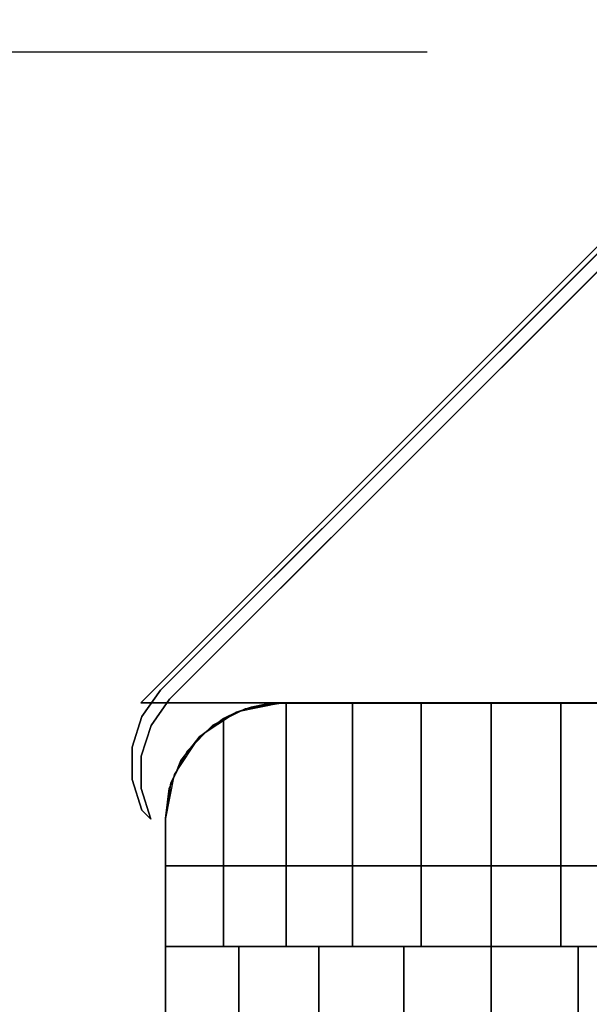
# Model space of a CAD drawing. Extents: x -22623 to 95159, y -28460 to 61432.
# Drawn here: x 15345 to 15389, y 9680 to 9757 of the extents above; entities that cross this region are included whole.
import ezdxf

# ---------------------------------------------------------------- set-up
doc = ezdxf.new("R2010")
doc.units = 0
doc.header["$LTSCALE"] = 200
doc.layers.add('AWA', color=8, linetype='CONTINUOUS')

msp = doc.modelspace()

# ---------------------------------------------------------------- linework, layer by layer
at = {"layer": 'AWA', "ltscale": 5}
msp.add_line((15376.344, 9754.395), (14972.524, 9754.395), dxfattribs=at)
for points in [[(15354.004, 9703.595, 2044.7), (15407.344, 9756.935, 2044.7), (15407.344, 9703.595, 2044.7)], [(15407.344, 9703.595, 2043.125), (15407.344, 9756.935, 2043.125), (15354.004, 9703.595, 2043.125)], [(15354.004, 9703.595, 2043.125), (15407.344, 9756.935, 2043.125), (15407.344, 9756.935, 2044.7), (15354.004, 9703.595, 2044.7)], [(15355.544, 9704.595, 24.003), (15406.074, 9755.124, 24.003), (15406.074, 9755.124, 2043.125), (15355.544, 9704.595, 2043.125)], [(15406.781, 9754.417, 24.003), (15356.251, 9703.887, 24.003), (15356.251, 9703.887, 2043.125), (15406.781, 9754.417, 2043.125)], [(15354.098, 9702.533, 24.003), (15355.544, 9704.595, 24.003), (15355.544, 9704.595, 2043.125), (15354.098, 9702.533, 2043.125)], [(15407.344, 9703.595, 2043.125), (15354.004, 9703.595, 2043.125), (15354.004, 9703.595, 2044.7), (15407.344, 9703.595, 2044.7)], [(15356.251, 9703.887, 24.003), (15354.806, 9701.826, 24.003), (15354.806, 9701.826, 2043.125), (15356.251, 9703.887, 2043.125)], [(15353.338, 9700.133, 24.003), (15354.098, 9702.533, 24.003), (15354.098, 9702.533, 2043.125), (15353.338, 9700.133, 2043.125)], [(15354.806, 9701.826, 24.003), (15354.045, 9699.426, 24.003), (15354.045, 9699.426, 2043.125), (15354.806, 9701.826, 2043.125)], [(15353.331, 9697.615, 24.003), (15353.338, 9700.133, 24.003), (15353.338, 9700.133, 2043.125), (15353.331, 9697.615, 2043.125)], [(15354.045, 9699.426, 24.003), (15354.038, 9696.908, 24.003), (15354.038, 9696.908, 2043.125), (15354.045, 9699.426, 2043.125)], [(15354.08, 9695.211, 24.003), (15353.331, 9697.615, 24.003), (15353.331, 9697.615, 2043.125), (15354.08, 9695.211, 2043.125)], [(15354.038, 9696.908, 24.003), (15354.787, 9694.504, 24.003), (15354.787, 9694.504, 2043.125), (15354.038, 9696.908, 2043.125)], [(15354.787, 9694.504, 24.003), (15354.08, 9695.211, 24.003), (15354.08, 9695.211, 2043.125), (15354.787, 9694.504, 2043.125)], [(15406.722, 9690.866, 880.491), (15406.722, 9690.866, 2044.7), (15355.922, 9690.866, 2044.7), (15355.922, 9690.866, 880.491)], [(15355.922, 9690.866, 880.491), (15355.922, 9690.866, 2044.7), (15355.922, 8666.25, 2044.7), (15355.922, 8666.25, 880.491)], [(15406.722, 9690.866, 147.447), (15406.722, 9690.866, 757.047), (15355.922, 9690.866, 757.047), (15355.922, 9690.866, 147.447)], [(15355.922, 9690.866, 147.447), (15355.922, 9690.866, 757.047), (15355.922, 8666.25, 757.047), (15355.922, 8666.25, 147.447)], [(15406.722, 9690.866, 147.447), (15355.922, 9690.866, 147.447), (15355.922, 8666.25, 147.447), (15406.722, 8666.25, 147.447)], [(15406.722, 9690.866, 757.047), (15406.722, 8666.25, 757.047), (15355.922, 8666.25, 757.047), (15355.922, 9690.866, 757.047)], [(15406.722, 9690.866, 880.491), (15355.922, 9690.866, 880.491), (15355.922, 8666.25, 880.491), (15406.722, 8666.25, 880.491)], [(15406.722, 9690.866, 2044.7), (15406.722, 8666.25, 2044.7), (15355.922, 8666.25, 2044.7), (15355.922, 9690.866, 2044.7)]]:
    msp.add_3dface(points, dxfattribs=at)
for points, invisible_edges in [([(15356.251, 9703.887, 24.003), (15406.074, 9755.124, 24.003), (15355.544, 9704.595, 24.003)], 13), ([(15355.544, 9704.595, 2043.125), (15406.074, 9755.124, 2043.125), (15356.251, 9703.887, 2043.125)], 14), ([(15406.781, 9754.417, 24.003), (15406.074, 9755.124, 24.003), (15356.251, 9703.887, 24.003)], 3), ([(15356.251, 9703.887, 2043.125), (15406.074, 9755.124, 2043.125), (15406.781, 9754.417, 2043.125)], 3), ([(15354.806, 9701.826, 24.003), (15355.544, 9704.595, 24.003), (15354.098, 9702.533, 24.003)], 13), ([(15354.098, 9702.533, 2043.125), (15355.544, 9704.595, 2043.125), (15354.806, 9701.826, 2043.125)], 14), ([(15356.251, 9703.887, 24.003), (15355.544, 9704.595, 24.003), (15354.806, 9701.826, 24.003)], 3), ([(15354.806, 9701.826, 2043.125), (15355.544, 9704.595, 2043.125), (15356.251, 9703.887, 2043.125)], 3), ([(15361.479, 9702.879, 2052.294), (15364.922, 9703.566, 2044.7), (15361.478, 9702.881, 2044.7)], 1), ([(15361.479, 9702.879, 2052.294), (15362.614, 9703.265, 2052.854), (15364.922, 9703.566, 2044.7)], 14), ([(15362.614, 9703.265, 2052.854), (15361.479, 9702.879, 2052.294), (15365.355, 9684.566, 2054.206)], 14), ([(15364.922, 9703.566, 2044.7), (15362.141, 9703.125, 2044.7), (15362.141, 9703.125, 880.491), (15364.922, 9703.566, 880.491)], 4), ([(15364.922, 9703.566, 757.047), (15362.141, 9703.125, 757.047), (15362.141, 9703.125, 147.447), (15364.922, 9703.566, 147.447)], 4), ([(15362.141, 9703.125, 24.003), (15364.922, 9703.566, 24.003), (15364.922, 9703.566, 54.864), (15362.141, 9703.125, 54.864)], 4), ([(15362.141, 9703.125, 116.586), (15364.922, 9703.566, 116.586), (15364.922, 9703.566, 147.447), (15362.141, 9703.125, 147.447)], 4), ([(15362.141, 9703.125, 54.864), (15364.922, 9703.566, 54.864), (15364.922, 9703.566, 85.725), (15362.141, 9703.125, 85.725)], 4), ([(15362.141, 9703.125, 85.725), (15364.922, 9703.566, 85.725), (15364.922, 9703.566, 116.586), (15362.141, 9703.125, 116.586)], 4), ([(15362.141, 9703.125, 147.447), (15406.722, 9690.866, 147.447), (15364.922, 9703.566, 147.447)], 3), ([(15362.141, 9703.125, 849.63), (15364.922, 9703.566, 849.63), (15364.922, 9703.566, 880.491), (15362.141, 9703.125, 880.491)], 4), ([(15362.141, 9703.125, 757.047), (15364.922, 9703.566, 757.047), (15364.922, 9703.566, 787.908), (15362.141, 9703.125, 787.908)], 4), ([(15364.922, 9703.566, 757.047), (15406.722, 9690.866, 757.047), (15362.141, 9703.125, 757.047)], 3), ([(15362.141, 9703.125, 787.908), (15364.922, 9703.566, 787.908), (15364.922, 9703.566, 818.769), (15362.141, 9703.125, 818.769)], 4), ([(15362.141, 9703.125, 818.769), (15364.922, 9703.566, 818.769), (15364.922, 9703.566, 849.63), (15362.141, 9703.125, 849.63)], 4), ([(15362.141, 9703.125, 880.491), (15406.722, 9690.866, 880.491), (15364.922, 9703.566, 880.491)], 3), ([(15364.922, 9703.566, 2044.7), (15406.722, 9690.866, 2044.7), (15362.141, 9703.125, 2044.7)], 3), ([(15362.614, 9703.265, 2052.854), (15363.759, 9703.49, 2053.418), (15364.922, 9703.566, 2044.7)], 14), ([(15363.759, 9703.49, 2053.418), (15362.614, 9703.265, 2052.854), (15365.355, 9684.566, 2054.206)], 14), ([(15363.759, 9703.49, 2053.418), (15364.922, 9703.566, 2053.992), (15364.922, 9703.566, 2044.7)], 12), ([(15364.922, 9703.566, 2053.992), (15363.759, 9703.49, 2053.418), (15365.355, 9684.566, 2054.206)], 14), ([(15397.722, 9703.566, 2044.7), (15364.922, 9703.566, 2044.7), (15364.922, 9703.566, 880.491), (15397.722, 9703.566, 880.491)], 4), ([(15397.722, 9703.566, 757.047), (15364.922, 9703.566, 757.047), (15364.922, 9703.566, 147.447), (15397.722, 9703.566, 147.447)], 4), ([(15364.922, 9703.566, 24.003), (15397.722, 9703.566, 24.003), (15397.722, 9703.566, 54.864), (15364.922, 9703.566, 54.864)], 4), ([(15364.922, 9703.566, 116.586), (15397.722, 9703.566, 116.586), (15397.722, 9703.566, 147.447), (15364.922, 9703.566, 147.447)], 4), ([(15364.922, 9703.566, 54.864), (15397.722, 9703.566, 54.864), (15397.722, 9703.566, 85.725), (15364.922, 9703.566, 85.725)], 4), ([(15364.922, 9703.566, 85.725), (15397.722, 9703.566, 85.725), (15397.722, 9703.566, 116.586), (15364.922, 9703.566, 116.586)], 4), ([(15364.922, 9703.566, 147.447), (15406.722, 9690.866, 147.447), (15397.722, 9703.566, 147.447)], 3), ([(15364.922, 9703.566, 849.63), (15397.722, 9703.566, 849.63), (15397.722, 9703.566, 880.491), (15364.922, 9703.566, 880.491)], 4), ([(15364.922, 9703.566, 757.047), (15397.722, 9703.566, 757.047), (15397.722, 9703.566, 787.908), (15364.922, 9703.566, 787.908)], 4), ([(15397.722, 9703.566, 757.047), (15406.722, 9690.866, 757.047), (15364.922, 9703.566, 757.047)], 3), ([(15364.922, 9703.566, 787.908), (15397.722, 9703.566, 787.908), (15397.722, 9703.566, 818.769), (15364.922, 9703.566, 818.769)], 4), ([(15364.922, 9703.566, 818.769), (15397.722, 9703.566, 818.769), (15397.722, 9703.566, 849.63), (15364.922, 9703.566, 849.63)], 4), ([(15364.922, 9703.566, 880.491), (15406.722, 9690.866, 880.491), (15397.722, 9703.566, 880.491)], 3), ([(15397.722, 9703.566, 2044.7), (15406.722, 9690.866, 2044.7), (15364.922, 9703.566, 2044.7)], 3), ([(15364.922, 9703.566, 2044.7), (15364.922, 9703.566, 2053.992), (15365.355, 9703.566, 2054.206)], 12), ([(15364.922, 9703.566, 2044.7), (15365.355, 9703.566, 2054.206), (15370.523, 9703.566, 2055.96)], 13), ([(15364.922, 9703.566, 2044.7), (15370.523, 9703.566, 2055.96), (15375.876, 9703.566, 2057.025)], 13), ([(15364.922, 9703.566, 2044.7), (15375.876, 9703.566, 2057.025), (15381.322, 9703.566, 2057.382)], 13), ([(15397.722, 9703.566, 2044.7), (15364.922, 9703.566, 2044.7), (15381.322, 9703.566, 2057.382)], 14), ([(15364.922, 9703.566, 2053.992), (15365.355, 9684.566, 2054.206), (15365.355, 9703.566, 2054.206)], 1), ([(15370.523, 9703.566, 2055.96), (15365.355, 9703.566, 2054.206), (15365.355, 9684.566, 2054.206)], 12), ([(15370.523, 9703.566, 2055.96), (15365.355, 9684.566, 2054.206), (15370.523, 9684.566, 2055.96)], 1), ([(15375.876, 9703.566, 2057.025), (15370.523, 9703.566, 2055.96), (15370.523, 9684.566, 2055.96)], 12), ([(15375.876, 9703.566, 2057.025), (15370.523, 9684.566, 2055.96), (15375.876, 9684.566, 2057.025)], 1), ([(15381.322, 9703.566, 2057.382), (15375.876, 9703.566, 2057.025), (15375.876, 9684.566, 2057.025)], 12), ([(15381.322, 9703.566, 2057.382), (15375.876, 9684.566, 2057.025), (15381.322, 9684.566, 2057.382)], 1), ([(15397.722, 9703.566, 2044.7), (15381.322, 9703.566, 2057.382), (15386.768, 9703.566, 2057.025)], 13), ([(15386.768, 9703.566, 2057.025), (15381.322, 9703.566, 2057.382), (15381.322, 9684.566, 2057.382)], 12), ([(15386.768, 9703.566, 2057.025), (15381.322, 9684.566, 2057.382), (15386.768, 9684.566, 2057.025)], 1), ([(15397.722, 9703.566, 2044.7), (15386.768, 9703.566, 2057.025), (15392.121, 9703.566, 2055.96)], 13), ([(15392.121, 9703.566, 2055.96), (15386.768, 9703.566, 2057.025), (15386.768, 9684.566, 2057.025)], 12), ([(15392.121, 9703.566, 2055.96), (15386.768, 9684.566, 2057.025), (15392.121, 9684.566, 2055.96)], 1), ([(15354.045, 9699.426, 24.003), (15354.098, 9702.533, 24.003), (15353.338, 9700.133, 24.003)], 13), ([(15353.338, 9700.133, 2043.125), (15354.098, 9702.533, 2043.125), (15354.045, 9699.426, 2043.125)], 14), ([(15354.806, 9701.826, 24.003), (15354.098, 9702.533, 24.003), (15354.045, 9699.426, 24.003)], 3), ([(15354.045, 9699.426, 2043.125), (15354.098, 9702.533, 2043.125), (15354.806, 9701.826, 2043.125)], 3), ([(15358.562, 9700.927, 2050.523), (15361.478, 9702.881, 2044.7), (15358.558, 9700.93, 2044.7)], 1), ([(15358.562, 9700.927, 2050.523), (15360.46, 9702.382, 2051.792), (15361.478, 9702.881, 2044.7)], 14), ([(15362.141, 9703.125, 2044.7), (15359.632, 9701.847, 2044.7), (15359.632, 9701.847, 880.491), (15362.141, 9703.125, 880.491)], 4), ([(15362.141, 9703.125, 757.047), (15359.632, 9701.847, 757.047), (15359.632, 9701.847, 147.447), (15362.141, 9703.125, 147.447)], 4), ([(15359.632, 9701.847, 24.003), (15362.141, 9703.125, 24.003), (15362.141, 9703.125, 54.864), (15359.632, 9701.847, 54.864)], 4), ([(15359.632, 9701.847, 116.586), (15362.141, 9703.125, 116.586), (15362.141, 9703.125, 147.447), (15359.632, 9701.847, 147.447)], 4), ([(15359.632, 9701.847, 54.864), (15362.141, 9703.125, 54.864), (15362.141, 9703.125, 85.725), (15359.632, 9701.847, 85.725)], 4), ([(15359.632, 9701.847, 85.725), (15362.141, 9703.125, 85.725), (15362.141, 9703.125, 116.586), (15359.632, 9701.847, 116.586)], 4), ([(15359.632, 9701.847, 147.447), (15406.722, 9690.866, 147.447), (15362.141, 9703.125, 147.447)], 3), ([(15359.632, 9701.847, 849.63), (15362.141, 9703.125, 849.63), (15362.141, 9703.125, 880.491), (15359.632, 9701.847, 880.491)], 4), ([(15359.632, 9701.847, 757.047), (15362.141, 9703.125, 757.047), (15362.141, 9703.125, 787.908), (15359.632, 9701.847, 787.908)], 4), ([(15362.141, 9703.125, 757.047), (15406.722, 9690.866, 757.047), (15359.632, 9701.847, 757.047)], 3), ([(15359.632, 9701.847, 787.908), (15362.141, 9703.125, 787.908), (15362.141, 9703.125, 818.769), (15359.632, 9701.847, 818.769)], 4), ([(15359.632, 9701.847, 818.769), (15362.141, 9703.125, 818.769), (15362.141, 9703.125, 849.63), (15359.632, 9701.847, 849.63)], 4), ([(15359.632, 9701.847, 880.491), (15406.722, 9690.866, 880.491), (15362.141, 9703.125, 880.491)], 3), ([(15362.141, 9703.125, 2044.7), (15406.722, 9690.866, 2044.7), (15359.632, 9701.847, 2044.7)], 3), ([(15360.46, 9702.382, 2051.792), (15361.479, 9702.879, 2052.294), (15361.478, 9702.881, 2044.7)], 12), ([(15361.479, 9702.879, 2052.294), (15360.46, 9702.382, 2051.792), (15365.355, 9684.566, 2054.206)], 14), ([(15355.922, 9694.566, 2048.76), (15360.46, 9684.566, 2051.792), (15360.46, 9702.382, 2051.792)], 13), ([(15355.922, 9694.566, 2048.76), (15360.46, 9702.382, 2051.792), (15358.562, 9700.927, 2050.523)], 13), ([(15359.632, 9701.847, 2044.7), (15357.641, 9699.856, 2044.7), (15357.641, 9699.856, 880.491), (15359.632, 9701.847, 880.491)], 4), ([(15359.632, 9701.847, 757.047), (15357.641, 9699.856, 757.047), (15357.641, 9699.856, 147.447), (15359.632, 9701.847, 147.447)], 4), ([(15357.641, 9699.856, 24.003), (15359.632, 9701.847, 24.003), (15359.632, 9701.847, 54.864), (15357.641, 9699.856, 54.864)], 4), ([(15357.641, 9699.856, 116.586), (15359.632, 9701.847, 116.586), (15359.632, 9701.847, 147.447), (15357.641, 9699.856, 147.447)], 4), ([(15357.641, 9699.856, 54.864), (15359.632, 9701.847, 54.864), (15359.632, 9701.847, 85.725), (15357.641, 9699.856, 85.725)], 4), ([(15357.641, 9699.856, 85.725), (15359.632, 9701.847, 85.725), (15359.632, 9701.847, 116.586), (15357.641, 9699.856, 116.586)], 4), ([(15357.641, 9699.856, 147.447), (15406.722, 9690.866, 147.447), (15359.632, 9701.847, 147.447)], 3), ([(15357.641, 9699.856, 849.63), (15359.632, 9701.847, 849.63), (15359.632, 9701.847, 880.491), (15357.641, 9699.856, 880.491)], 4), ([(15357.641, 9699.856, 757.047), (15359.632, 9701.847, 757.047), (15359.632, 9701.847, 787.908), (15357.641, 9699.856, 787.908)], 4), ([(15359.632, 9701.847, 757.047), (15406.722, 9690.866, 757.047), (15357.641, 9699.856, 757.047)], 3), ([(15357.641, 9699.856, 787.908), (15359.632, 9701.847, 787.908), (15359.632, 9701.847, 818.769), (15357.641, 9699.856, 818.769)], 4), ([(15357.641, 9699.856, 818.769), (15359.632, 9701.847, 818.769), (15359.632, 9701.847, 849.63), (15357.641, 9699.856, 849.63)], 4), ([(15357.641, 9699.856, 880.491), (15406.722, 9690.866, 880.491), (15359.632, 9701.847, 880.491)], 3), ([(15359.632, 9701.847, 2044.7), (15406.722, 9690.866, 2044.7), (15357.641, 9699.856, 2044.7)], 3), ([(15360.46, 9702.382, 2051.792), (15360.46, 9684.566, 2051.792), (15365.355, 9684.566, 2054.206)], 12), ([(15355.922, 9694.566, 2048.76), (15358.562, 9700.927, 2050.523), (15357.139, 9699.085, 2049.573)], 13), ([(15357.139, 9699.085, 2049.573), (15358.558, 9700.93, 2044.7), (15356.608, 9698.01, 2044.7)], 13), ([(15357.139, 9699.085, 2049.573), (15358.562, 9700.927, 2050.523), (15358.558, 9700.93, 2044.7)], 12), ([(15354.038, 9696.908, 24.003), (15353.338, 9700.133, 24.003), (15353.331, 9697.615, 24.003)], 13), ([(15353.331, 9697.615, 2043.125), (15353.338, 9700.133, 2043.125), (15354.038, 9696.908, 2043.125)], 14), ([(15354.045, 9699.426, 24.003), (15353.338, 9700.133, 24.003), (15354.038, 9696.908, 24.003)], 3), ([(15354.038, 9696.908, 2043.125), (15353.338, 9700.133, 2043.125), (15354.045, 9699.426, 2043.125)], 3), ([(15355.922, 9690.866, 147.447), (15406.722, 9690.866, 147.447), (15357.641, 9699.856, 147.447)], 14), ([(15356.363, 9697.347, 147.447), (15355.922, 9690.866, 147.447), (15357.641, 9699.856, 147.447)], 3), ([(15357.641, 9699.856, 757.047), (15406.722, 9690.866, 757.047), (15355.922, 9690.866, 757.047)], 13), ([(15357.641, 9699.856, 757.047), (15355.922, 9690.866, 757.047), (15356.363, 9697.347, 757.047)], 3), ([(15355.922, 9690.866, 880.491), (15406.722, 9690.866, 880.491), (15357.641, 9699.856, 880.491)], 14), ([(15356.363, 9697.347, 880.491), (15355.922, 9690.866, 880.491), (15357.641, 9699.856, 880.491)], 3), ([(15357.641, 9699.856, 2044.7), (15406.722, 9690.866, 2044.7), (15355.922, 9690.866, 2044.7)], 13), ([(15357.641, 9699.856, 2044.7), (15355.922, 9690.866, 2044.7), (15356.363, 9697.347, 2044.7)], 3), ([(15357.641, 9699.856, 2044.7), (15356.363, 9697.347, 2044.7), (15356.363, 9697.347, 880.491), (15357.641, 9699.856, 880.491)], 4), ([(15357.641, 9699.856, 757.047), (15356.363, 9697.347, 757.047), (15356.363, 9697.347, 147.447), (15357.641, 9699.856, 147.447)], 4), ([(15356.363, 9697.347, 24.003), (15357.641, 9699.856, 24.003), (15357.641, 9699.856, 54.864), (15356.363, 9697.347, 54.864)], 4), ([(15356.363, 9697.347, 116.586), (15357.641, 9699.856, 116.586), (15357.641, 9699.856, 147.447), (15356.363, 9697.347, 147.447)], 4), ([(15356.363, 9697.347, 54.864), (15357.641, 9699.856, 54.864), (15357.641, 9699.856, 85.725), (15356.363, 9697.347, 85.725)], 4), ([(15356.363, 9697.347, 85.725), (15357.641, 9699.856, 85.725), (15357.641, 9699.856, 116.586), (15356.363, 9697.347, 116.586)], 4), ([(15356.363, 9697.347, 849.63), (15357.641, 9699.856, 849.63), (15357.641, 9699.856, 880.491), (15356.363, 9697.347, 880.491)], 4), ([(15356.363, 9697.347, 757.047), (15357.641, 9699.856, 757.047), (15357.641, 9699.856, 787.908), (15356.363, 9697.347, 787.908)], 4), ([(15356.363, 9697.347, 787.908), (15357.641, 9699.856, 787.908), (15357.641, 9699.856, 818.769), (15356.363, 9697.347, 818.769)], 4), ([(15356.363, 9697.347, 818.769), (15357.641, 9699.856, 818.769), (15357.641, 9699.856, 849.63), (15356.363, 9697.347, 849.63)], 4), ([(15355.922, 9694.566, 2048.76), (15357.139, 9699.085, 2049.573), (15356.232, 9696.906, 2048.967)], 1), ([(15356.679, 9697.98, 2049.266), (15357.139, 9699.085, 2049.573), (15356.608, 9698.01, 2044.7)], 2), ([(15356.608, 9698.01, 2044.7), (15355.922, 9694.566, 2044.7), (15356.232, 9696.906, 2048.967)], 14), ([(15356.679, 9697.98, 2049.266), (15356.608, 9698.01, 2044.7), (15356.232, 9696.906, 2048.967)], 2), ([(15354.038, 9696.908, 24.003), (15353.331, 9697.615, 24.003), (15354.787, 9694.504, 24.003)], 3), ([(15354.787, 9694.504, 24.003), (15353.331, 9697.615, 24.003), (15354.08, 9695.211, 24.003)], 1), ([(15354.787, 9694.504, 2043.125), (15353.331, 9697.615, 2043.125), (15354.038, 9696.908, 2043.125)], 3), ([(15354.08, 9695.211, 2043.125), (15353.331, 9697.615, 2043.125), (15354.787, 9694.504, 2043.125)], 2), ([(15356.363, 9697.347, 2044.7), (15355.922, 9694.566, 2044.7), (15355.922, 9694.566, 880.491), (15356.363, 9697.347, 880.491)], 4), ([(15356.363, 9697.347, 757.047), (15355.922, 9694.566, 757.047), (15355.922, 9694.566, 147.447), (15356.363, 9697.347, 147.447)], 4), ([(15355.922, 9694.566, 24.003), (15356.363, 9697.347, 24.003), (15356.363, 9697.347, 54.864), (15355.922, 9694.566, 54.864)], 4), ([(15355.922, 9694.566, 116.586), (15356.363, 9697.347, 116.586), (15356.363, 9697.347, 147.447), (15355.922, 9694.566, 147.447)], 4), ([(15355.922, 9694.566, 54.864), (15356.363, 9697.347, 54.864), (15356.363, 9697.347, 85.725), (15355.922, 9694.566, 85.725)], 4), ([(15355.922, 9694.566, 85.725), (15356.363, 9697.347, 85.725), (15356.363, 9697.347, 116.586), (15355.922, 9694.566, 116.586)], 4), ([(15355.922, 9694.566, 147.447), (15355.922, 9690.866, 147.447), (15356.363, 9697.347, 147.447)], 2), ([(15355.922, 9694.566, 849.63), (15356.363, 9697.347, 849.63), (15356.363, 9697.347, 880.491), (15355.922, 9694.566, 880.491)], 4), ([(15355.922, 9694.566, 757.047), (15356.363, 9697.347, 757.047), (15356.363, 9697.347, 787.908), (15355.922, 9694.566, 787.908)], 5), ([(15356.363, 9697.347, 757.047), (15355.922, 9690.866, 757.047), (15355.922, 9694.566, 757.047)], 1), ([(15355.922, 9694.566, 787.908), (15356.363, 9697.347, 787.908), (15356.363, 9697.347, 818.769), (15355.922, 9694.566, 818.769)], 4), ([(15355.922, 9694.566, 818.769), (15356.363, 9697.347, 818.769), (15356.363, 9697.347, 849.63), (15355.922, 9694.566, 849.63)], 4), ([(15355.922, 9694.566, 880.491), (15355.922, 9690.866, 880.491), (15356.363, 9697.347, 880.491)], 2), ([(15356.363, 9697.347, 2044.7), (15355.922, 9690.866, 2044.7), (15355.922, 9694.566, 2044.7)], 1), ([(15355.922, 9694.566, 2044.7), (15355.922, 9694.566, 2048.76), (15356.232, 9696.906, 2048.967)], 12), ([(15355.922, 9694.566, 2044.7), (15355.922, 9690.866, 2044.7), (15355.922, 9690.866, 880.491), (15355.922, 9694.566, 880.491)], 4), ([(15355.922, 9694.566, 757.047), (15355.922, 9690.866, 757.047), (15355.922, 9690.866, 147.447), (15355.922, 9694.566, 147.447)], 4), ([(15355.922, 8662.55, 24.003), (15355.922, 9694.566, 24.003), (15355.922, 9694.566, 54.864), (15355.922, 8662.55, 54.864)], 4), ([(15355.922, 8662.55, 116.586), (15355.922, 9694.566, 116.586), (15355.922, 9694.566, 147.447), (15355.922, 8662.55, 147.447)], 4), ([(15355.922, 8662.55, 85.725), (15355.922, 9694.566, 85.725), (15355.922, 9694.566, 116.586), (15355.922, 8662.55, 116.586)], 4), ([(15355.922, 8662.55, 54.864), (15355.922, 9694.566, 54.864), (15355.922, 9694.566, 85.725), (15355.922, 8662.55, 85.725)], 4), ([(15355.922, 8662.55, 849.63), (15355.922, 9694.566, 849.63), (15355.922, 9694.566, 880.491), (15355.922, 8662.55, 880.491)], 4), ([(15355.922, 8662.55, 757.047), (15355.922, 9694.566, 757.047), (15355.922, 9694.566, 787.908), (15355.922, 8662.55, 787.908)], 4), ([(15355.922, 8662.55, 818.769), (15355.922, 9694.566, 818.769), (15355.922, 9694.566, 849.63), (15355.922, 8662.55, 849.63)], 4), ([(15355.922, 8662.55, 787.908), (15355.922, 9694.566, 787.908), (15355.922, 9694.566, 818.769), (15355.922, 8662.55, 818.769)], 4), ([(15355.922, 9694.566, 2048.76), (15355.922, 9684.566, 2048.76), (15360.46, 9684.566, 2051.792)], 12), ([(15355.922, 9694.566, 2048.76), (15355.922, 9694.566, 2044.7), (15355.922, 9684.566, 2044.7)], 12), ([(15355.922, 9694.566, 2048.76), (15355.922, 9684.566, 2044.7), (15355.922, 9684.566, 2048.76)], 1), ([(15355.922, 9690.866, 2044.7), (15406.722, 9690.866, 2044.7), (15406.722, 9690.866, 880.491), (15355.922, 9690.866, 880.491)], 4), ([(15355.922, 9690.866, 757.047), (15406.722, 9690.866, 757.047), (15406.722, 9690.866, 147.447), (15355.922, 9690.866, 147.447)], 4), ([(15406.722, 9684.566, 2044.7), (15355.922, 9684.566, 2044.7), (15355.922, 8672.55, 2044.7), (15406.722, 8672.55, 2044.7)], 5), ([(15355.922, 9684.566, 2044.7), (15355.922, 9684.566, 2048.76), (15355.922, 8672.55, 2048.76), (15355.922, 8672.55, 2044.7)], 4), ([(15355.922, 9684.566, 2048.76), (15361.646, 9684.566, 2052.48), (15361.646, 8672.55, 2052.48), (15355.922, 8672.55, 2048.76)], 4), ([(15355.922, 9684.566, 2048.76), (15355.922, 9684.566, 2044.7), (15361.646, 9684.566, 2052.48)], 2), ([(15361.646, 9684.566, 2052.48), (15355.922, 9684.566, 2044.7), (15367.901, 9684.566, 2055.211)], 3), ([(15367.901, 9684.566, 2055.211), (15355.922, 9684.566, 2044.7), (15374.52, 9684.566, 2056.88)], 3), ([(15374.52, 9684.566, 2056.88), (15355.922, 9684.566, 2044.7), (15381.322, 9684.566, 2057.441)], 3), ([(15381.322, 9684.566, 2057.441), (15355.922, 9684.566, 2044.7), (15388.125, 9684.566, 2056.88)], 3), ([(15388.125, 9684.566, 2056.88), (15355.922, 9684.566, 2044.7), (15394.744, 9684.566, 2055.211)], 3), ([(15394.744, 9684.566, 2055.211), (15355.922, 9684.566, 2044.7), (15400.999, 9684.566, 2052.48)], 3), ([(15400.999, 9684.566, 2052.48), (15355.922, 9684.566, 2044.7), (15406.722, 9684.566, 2048.76)], 3), ([(15406.722, 9684.566, 2048.76), (15355.922, 9684.566, 2044.7), (15406.722, 9684.566, 2044.7)], 1), ([(15361.646, 9684.566, 2052.48), (15367.901, 9684.566, 2055.211), (15367.901, 8672.55, 2055.211), (15361.646, 8672.55, 2052.48)], 4), ([(15367.901, 9684.566, 2055.211), (15374.52, 9684.566, 2056.88), (15374.52, 8672.55, 2056.88), (15367.901, 8672.55, 2055.211)], 4), ([(15374.52, 9684.566, 2056.88), (15381.322, 9684.566, 2057.441), (15381.322, 8672.55, 2057.441), (15374.52, 8672.55, 2056.88)], 4), ([(15381.322, 9684.566, 2057.441), (15388.125, 9684.566, 2056.88), (15388.125, 8672.55, 2056.88), (15381.322, 8672.55, 2057.441)], 4), ([(15388.125, 9684.566, 2056.88), (15394.744, 9684.566, 2055.211), (15394.744, 8672.55, 2055.211), (15388.125, 8672.55, 2056.88)], 4)]:
    msp.add_3dface(points, dxfattribs=dict(at, invisible_edges=invisible_edges))

doc.saveas('drawing.dxf')
